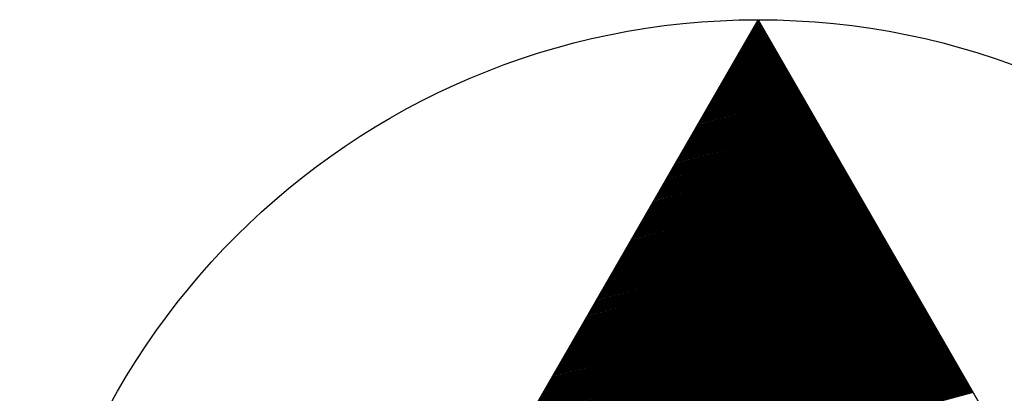
# Model space of a CAD drawing. Extents: x 189457 to 190412, y 1676779 to 1678197.
# Drawn here: x 189619 to 189636, y 1677965 to 1677971 of the extents above; entities that cross this region are included whole.
import ezdxf

# ---------------------------------------------------------------- set-up
doc = ezdxf.new("R2010")
doc.units = 0
doc.header["$MEASUREMENT"] = 0
doc.linetypes.add('LIN0', pattern=[0])
doc.layers.add('PRANCHA', color=7, linetype='LIN0')

# ---------------------------------------------------------------- blocks, each defined once
blk = doc.blocks.new('BLOCO6981904')
at = {"layer": 'PRANCHA', "color": 1, "linetype": 'LIN0'}
for p, q in [((189621.069545, 1677952.79246), (189631.569545, 1677970.978993)), ((189631.642014, 1677970.853473), (189631.47055, 1677970.807529)), ((189631.634767, 1677970.866025), (189631.48045, 1677970.824676)), ((189631.62752, 1677970.878577), (189631.490349, 1677970.841822)), ((189631.620274, 1677970.891129), (189631.500249, 1677970.858968)), ((189631.613027, 1677970.903681), (189631.510148, 1677970.876115)), ((189631.60578, 1677970.916233), (189631.520048, 1677970.893261)), ((189631.598533, 1677970.928785), (189631.529947, 1677970.910408)), ((189631.591286, 1677970.941337), (189631.539847, 1677970.927554)), ((189631.584039, 1677970.953889), (189631.549746, 1677970.944701)), ((189631.576792, 1677970.966441), (189631.559646, 1677970.961847)), ((189631.569545, 1677970.978993), (189642.069545, 1677952.79246)), ((189631.728978, 1677970.702848), (189631.351756, 1677970.601772)), ((189631.721731, 1677970.7154), (189631.361656, 1677970.618918)), ((189631.714484, 1677970.727952), (189631.371555, 1677970.636065)), ((189631.707237, 1677970.740504), (189631.381455, 1677970.653211)), ((189631.69999, 1677970.753056), (189631.391354, 1677970.670358)), ((189631.692743, 1677970.765609), (189631.401254, 1677970.687504)), ((189631.685496, 1677970.778161), (189631.411153, 1677970.704651)), ((189631.678249, 1677970.790713), (189631.421053, 1677970.721797)), ((189631.671002, 1677970.803265), (189631.430952, 1677970.738943)), ((189631.663755, 1677970.815817), (189631.440852, 1677970.75609)), ((189631.656508, 1677970.828369), (189631.450751, 1677970.773236)), ((189631.649261, 1677970.840921), (189631.460651, 1677970.790383)), ((189631.823188, 1677970.539671), (189631.223063, 1677970.378868)), ((189631.815941, 1677970.552224), (189631.232962, 1677970.396015)), ((189631.808694, 1677970.564776), (189631.242862, 1677970.413161)), ((189631.801447, 1677970.577328), (189631.252761, 1677970.430308)), ((189631.7942, 1677970.58988), (189631.262661, 1677970.447454)), ((189631.786953, 1677970.602432), (189631.27256, 1677970.464601)), ((189631.779706, 1677970.614984), (189631.28246, 1677970.481747)), ((189631.772459, 1677970.627536), (189631.292359, 1677970.498893)), ((189631.765212, 1677970.640088), (189631.302259, 1677970.51604)), ((189631.757965, 1677970.65264), (189631.312158, 1677970.533186)), ((189631.750718, 1677970.665192), (189631.322058, 1677970.550333)), ((189631.743471, 1677970.677744), (189631.331957, 1677970.567479)), ((189631.736224, 1677970.690296), (189631.341857, 1677970.584626)), ((189631.917398, 1677970.376495), (189631.094369, 1677970.155965)), ((189631.910151, 1677970.389047), (189631.104269, 1677970.173111)), ((189631.902904, 1677970.401599), (189631.114168, 1677970.190258)), ((189631.895657, 1677970.414151), (189631.124068, 1677970.207404)), ((189631.88841, 1677970.426703), (189631.133967, 1677970.224551)), ((189631.881163, 1677970.439255), (189631.143867, 1677970.241697)), ((189631.873916, 1677970.451807), (189631.153766, 1677970.258843)), ((189631.866669, 1677970.464359), (189631.163666, 1677970.27599)), ((189631.859422, 1677970.476911), (189631.173565, 1677970.293136)), ((189631.852175, 1677970.489463), (189631.183465, 1677970.310283)), ((189631.844928, 1677970.502015), (189631.193364, 1677970.327429)), ((189631.837682, 1677970.514567), (189631.203264, 1677970.344576)), ((189631.830435, 1677970.527119), (189631.213163, 1677970.361722)), ((189632.011608, 1677970.213318), (189630.965676, 1677969.933061)), ((189632.004361, 1677970.22587), (189630.975575, 1677969.950208)), ((189631.997114, 1677970.238422), (189630.985475, 1677969.967354)), ((189631.989867, 1677970.250974), (189630.995374, 1677969.984501)), ((189631.98262, 1677970.263526), (189631.005274, 1677970.001647)), ((189631.975373, 1677970.276078), (189631.015173, 1677970.018794)), ((189631.968126, 1677970.28863), (189631.025073, 1677970.03594)), ((189631.960879, 1677970.301182), (189631.034972, 1677970.053086)), ((189631.953632, 1677970.313734), (189631.044872, 1677970.070233)), ((189631.946386, 1677970.326287), (189631.054771, 1677970.087379)), ((189631.939139, 1677970.338839), (189631.064671, 1677970.104526)), ((189631.931892, 1677970.351391), (189631.07457, 1677970.121672)), ((189631.924645, 1677970.363943), (189631.08447, 1677970.138818)), ((189632.105818, 1677970.050141), (189630.836982, 1677969.710158)), ((189632.098571, 1677970.062693), (189630.846882, 1677969.727304)), ((189632.091324, 1677970.075245), (189630.856781, 1677969.744451)), ((189632.084077, 1677970.087797), (189630.866681, 1677969.761597)), ((189632.07683, 1677970.10035), (189630.87658, 1677969.778744)), ((189632.069583, 1677970.112902), (189630.88648, 1677969.79589)), ((189632.062336, 1677970.125454), (189630.896379, 1677969.813036)), ((189632.05509, 1677970.138006), (189630.906279, 1677969.830183)), ((189632.047843, 1677970.150558), (189630.916178, 1677969.847329)), ((189632.040596, 1677970.16311), (189630.926078, 1677969.864476)), ((189632.033349, 1677970.175662), (189630.935977, 1677969.881622)), ((189632.026102, 1677970.188214), (189630.945877, 1677969.898769)), ((189632.018855, 1677970.200766), (189630.955776, 1677969.915915)), ((189632.200028, 1677969.886965), (189630.708289, 1677969.487254)), ((189632.192781, 1677969.899517), (189630.718188, 1677969.504401)), ((189632.185534, 1677969.912069), (189630.728088, 1677969.521547)), ((189632.178287, 1677969.924621), (189630.737987, 1677969.538694)), ((189632.17104, 1677969.937173), (189630.747887, 1677969.55584)), ((189632.163794, 1677969.949725), (189630.757786, 1677969.572986)), ((189632.156547, 1677969.962277), (189630.767686, 1677969.590133)), ((189632.1493, 1677969.974829), (189630.777585, 1677969.607279)), ((189632.142053, 1677969.987381), (189630.787485, 1677969.624426)), ((189632.134806, 1677969.999933), (189630.797384, 1677969.641572)), ((189632.127559, 1677970.012485), (189630.807284, 1677969.658719)), ((189632.120312, 1677970.025037), (189630.817183, 1677969.675865)), ((189632.113065, 1677970.037589), (189630.827083, 1677969.693011)), ((189632.294238, 1677969.723788), (189630.579596, 1677969.264351)), ((189632.286991, 1677969.73634), (189630.589495, 1677969.281497)), ((189632.279744, 1677969.748892), (189630.599394, 1677969.298644)), ((189632.272498, 1677969.761444), (189630.609294, 1677969.31579)), ((189632.265251, 1677969.773996), (189630.619193, 1677969.332936)), ((189632.258004, 1677969.786548), (189630.629093, 1677969.350083)), ((189632.250757, 1677969.7991), (189630.638992, 1677969.367229)), ((189632.24351, 1677969.811652), (189630.648892, 1677969.384376)), ((189632.236263, 1677969.824204), (189630.658791, 1677969.401522)), ((189632.229016, 1677969.836756), (189630.668691, 1677969.418669)), ((189632.221769, 1677969.849308), (189630.67859, 1677969.435815)), ((189632.214522, 1677969.86186), (189630.68849, 1677969.452961)), ((189632.207275, 1677969.874413), (189630.698389, 1677969.470108)), ((189632.388448, 1677969.560611), (189630.450902, 1677969.041447)), ((189632.381202, 1677969.573163), (189630.460802, 1677969.058594)), ((189632.373955, 1677969.585715), (189630.470701, 1677969.07574)), ((189632.366708, 1677969.598267), (189630.480601, 1677969.092886)), ((189632.359461, 1677969.610819), (189630.4905, 1677969.110033)), ((189632.352214, 1677969.623371), (189630.5004, 1677969.127179)), ((189632.344967, 1677969.635923), (189630.510299, 1677969.144326)), ((189632.33772, 1677969.648475), (189630.520199, 1677969.161472)), ((189632.330473, 1677969.661028), (189630.530098, 1677969.178619)), ((189632.323226, 1677969.67358), (189630.539998, 1677969.195765)), ((189632.315979, 1677969.686132), (189630.549897, 1677969.212911)), ((189632.308732, 1677969.698684), (189630.559797, 1677969.230058)), ((189632.301485, 1677969.711236), (189630.569696, 1677969.247204)), ((189632.475412, 1677969.409986), (189630.332108, 1677968.83569)), ((189632.468165, 1677969.422538), (189630.342008, 1677968.852836)), ((189632.460918, 1677969.435091), (189630.351907, 1677968.869983)), ((189632.453671, 1677969.447643), (189630.361807, 1677968.887129)), ((189632.446424, 1677969.460195), (189630.371706, 1677968.904276)), ((189632.439177, 1677969.472747), (189630.381606, 1677968.921422)), ((189632.43193, 1677969.485299), (189630.391505, 1677968.938569)), ((189632.424683, 1677969.497851), (189630.401405, 1677968.955715)), ((189632.417436, 1677969.510403), (189630.411304, 1677968.972861)), ((189632.410189, 1677969.522955), (189630.421204, 1677968.990008)), ((189632.402942, 1677969.535507), (189630.431103, 1677969.007154)), ((189632.395695, 1677969.548059), (189630.441003, 1677969.024301)), ((189632.569622, 1677969.24681), (189630.203415, 1677968.612786)), ((189632.562375, 1677969.259362), (189630.213314, 1677968.629933)), ((189632.555128, 1677969.271914), (189630.223214, 1677968.647079)), ((189632.547881, 1677969.284466), (189630.233113, 1677968.664226)), ((189632.540634, 1677969.297018), (189630.243013, 1677968.681372)), ((189632.533387, 1677969.30957), (189630.252912, 1677968.698519)), ((189632.52614, 1677969.322122), (189630.262812, 1677968.715665)), ((189632.518893, 1677969.334674), (189630.272711, 1677968.732811)), ((189632.511646, 1677969.347226), (189630.282611, 1677968.749958)), ((189632.504399, 1677969.359778), (189630.29251, 1677968.767104)), ((189632.497152, 1677969.37233), (189630.30241, 1677968.784251)), ((189632.489906, 1677969.384882), (189630.312309, 1677968.801397)), ((189632.482659, 1677969.397434), (189630.322209, 1677968.818544)), ((189632.663832, 1677969.083633), (189630.074721, 1677968.389883)), ((189632.656585, 1677969.096185), (189630.084621, 1677968.407029)), ((189632.649338, 1677969.108737), (189630.09452, 1677968.424176)), ((189632.642091, 1677969.121289), (189630.10442, 1677968.441322)), ((189632.634844, 1677969.133841), (189630.114319, 1677968.458469)), ((189632.627597, 1677969.146393), (189630.124219, 1677968.475615)), ((189632.62035, 1677969.158945), (189630.134118, 1677968.492761)), ((189632.613103, 1677969.171497), (189630.144018, 1677968.509908)), ((189632.605856, 1677969.184049), (189630.153917, 1677968.527054)), ((189632.59861, 1677969.196601), (189630.163817, 1677968.544201)), ((189632.591363, 1677969.209154), (189630.173716, 1677968.561347)), ((189632.584116, 1677969.221706), (189630.183616, 1677968.578494)), ((189632.576869, 1677969.234258), (189630.193515, 1677968.59564)), ((189632.758042, 1677968.920456), (189629.946028, 1677968.166979)), ((189632.750795, 1677968.933008), (189629.955927, 1677968.184126)), ((189632.743548, 1677968.94556), (189629.965827, 1677968.201272)), ((189632.736301, 1677968.958112), (189629.975726, 1677968.218419)), ((189632.729054, 1677968.970664), (189629.985626, 1677968.235565)), ((189632.721807, 1677968.983216), (189629.995525, 1677968.252711)), ((189632.71456, 1677968.995769), (189630.005425, 1677968.269858)), ((189632.707314, 1677969.008321), (189630.015324, 1677968.287004)), ((189632.700067, 1677969.020873), (189630.025224, 1677968.304151)), ((189632.69282, 1677969.033425), (189630.035123, 1677968.321297)), ((189632.685573, 1677969.045977), (189630.045023, 1677968.338444)), ((189632.678326, 1677969.058529), (189630.054922, 1677968.35559)), ((189632.671079, 1677969.071081), (189630.064822, 1677968.372736)), ((189632.852252, 1677968.757279), (189629.817334, 1677967.944076)), ((189632.845005, 1677968.769832), (189629.827234, 1677967.961222)), ((189632.837758, 1677968.782384), (189629.837133, 1677967.978369)), ((189632.830511, 1677968.794936), (189629.847033, 1677967.995515)), ((189632.823264, 1677968.807488), (189629.856932, 1677968.012661)), ((189632.816018, 1677968.82004), (189629.866832, 1677968.029808)), ((189632.808771, 1677968.832592), (189629.876731, 1677968.046954)), ((189632.801524, 1677968.845144), (189629.886631, 1677968.064101)), ((189632.794277, 1677968.857696), (189629.89653, 1677968.081247)), ((189632.78703, 1677968.870248), (189629.90643, 1677968.098394)), ((189632.779783, 1677968.8828), (189629.916329, 1677968.11554)), ((189632.772536, 1677968.895352), (189629.926229, 1677968.132686)), ((189632.765289, 1677968.907904), (189629.936128, 1677968.149833)), ((189632.946462, 1677968.594103), (189629.688641, 1677967.721172)), ((189632.939215, 1677968.606655), (189629.69854, 1677967.738319)), ((189632.931968, 1677968.619207), (189629.70844, 1677967.755465)), ((189632.924722, 1677968.631759), (189629.718339, 1677967.772611)), ((189632.917475, 1677968.644311), (189629.728239, 1677967.789758)), ((189632.910228, 1677968.656863), (189629.738138, 1677967.806904)), ((189632.902981, 1677968.669415), (189629.748038, 1677967.824051)), ((189632.895734, 1677968.681967), (189629.757937, 1677967.841197)), ((189632.888487, 1677968.694519), (189629.767837, 1677967.858344)), ((189632.88124, 1677968.707071), (189629.777736, 1677967.87549)), ((189632.873993, 1677968.719623), (189629.787636, 1677967.892636)), ((189632.866746, 1677968.732175), (189629.797535, 1677967.909783)), ((189632.859499, 1677968.744727), (189629.807435, 1677967.926929)), ((189633.040672, 1677968.430926), (189629.559948, 1677967.498269)), ((189633.033426, 1677968.443478), (189629.569847, 1677967.515415)), ((189633.026179, 1677968.45603), (189629.579747, 1677967.532561)), ((189633.018932, 1677968.468582), (189629.589646, 1677967.549708)), ((189633.011685, 1677968.481134), (189629.599546, 1677967.566854)), ((189633.004438, 1677968.493686), (189629.609445, 1677967.584001)), ((189632.997191, 1677968.506238), (189629.619345, 1677967.601147)), ((189632.989944, 1677968.51879), (189629.629244, 1677967.618294)), ((189632.982697, 1677968.531342), (189629.639143, 1677967.63544)), ((189632.97545, 1677968.543895), (189629.649043, 1677967.652586)), ((189632.968203, 1677968.556447), (189629.658942, 1677967.669733)), ((189632.960956, 1677968.568999), (189629.668842, 1677967.686879)), ((189632.953709, 1677968.581551), (189629.678741, 1677967.704026)), ((189633.134883, 1677968.267749), (189629.431254, 1677967.275365)), ((189633.127636, 1677968.280301), (189629.441154, 1677967.292511)), ((189633.120389, 1677968.292853), (189629.451053, 1677967.309658)), ((189633.113142, 1677968.305405), (189629.460953, 1677967.326804)), ((189633.105895, 1677968.317957), (189629.470852, 1677967.343951)), ((189633.098648, 1677968.33051), (189629.480752, 1677967.361097)), ((189633.091401, 1677968.343062), (189629.490651, 1677967.378244)), ((189633.084154, 1677968.355614), (189629.500551, 1677967.39539)), ((189633.076907, 1677968.368166), (189629.51045, 1677967.412536)), ((189633.06966, 1677968.380718), (189629.52035, 1677967.429683)), ((189633.062413, 1677968.39327), (189629.530249, 1677967.446829)), ((189633.055166, 1677968.405822), (189629.540149, 1677967.463976)), ((189633.047919, 1677968.418374), (189629.550048, 1677967.481122)), ((189633.221846, 1677968.117125), (189629.31246, 1677967.069608)), ((189633.214599, 1677968.129677), (189629.32236, 1677967.086754)), ((189633.207352, 1677968.142229), (189629.332259, 1677967.103901)), ((189633.200105, 1677968.154781), (189629.342159, 1677967.121047)), ((189633.192858, 1677968.167333), (189629.352058, 1677967.138194)), ((189633.185611, 1677968.179885), (189629.361958, 1677967.15534)), ((189633.178364, 1677968.192437), (189629.371857, 1677967.172486)), ((189633.171117, 1677968.204989), (189629.381757, 1677967.189633)), ((189633.16387, 1677968.217541), (189629.391656, 1677967.206779)), ((189633.156623, 1677968.230093), (189629.401556, 1677967.223926)), ((189633.149376, 1677968.242645), (189629.411455, 1677967.241072)), ((189633.14213, 1677968.255197), (189629.421355, 1677967.258219)), ((189633.316056, 1677967.953948), (189629.183767, 1677966.846704)), ((189633.308809, 1677967.9665), (189629.193666, 1677966.863851)), ((189633.301562, 1677967.979052), (189629.203566, 1677966.880997)), ((189633.294315, 1677967.991604), (189629.213465, 1677966.898144)), ((189633.287068, 1677968.004156), (189629.223365, 1677966.91529)), ((189633.279821, 1677968.016708), (189629.233264, 1677966.932436)), ((189633.272574, 1677968.02926), (189629.243164, 1677966.949583)), ((189633.265327, 1677968.041812), (189629.253063, 1677966.966729)), ((189633.25808, 1677968.054364), (189629.262963, 1677966.983876)), ((189633.250834, 1677968.066916), (189629.272862, 1677967.001022)), ((189633.243587, 1677968.079468), (189629.282762, 1677967.018169)), ((189633.23634, 1677968.09202), (189629.292661, 1677967.035315)), ((189633.229093, 1677968.104573), (189629.302561, 1677967.052461)), ((189633.410266, 1677967.790771), (189629.055073, 1677966.623801)), ((189633.403019, 1677967.803323), (189629.064973, 1677966.640947)), ((189633.395772, 1677967.815875), (189629.074872, 1677966.658094)), ((189633.388525, 1677967.828427), (189629.084772, 1677966.67524)), ((189633.381278, 1677967.840979), (189629.094671, 1677966.692386)), ((189633.374031, 1677967.853531), (189629.104571, 1677966.709533)), ((189633.366784, 1677967.866083), (189629.11447, 1677966.726679)), ((189633.359538, 1677967.878636), (189629.12437, 1677966.743826)), ((189633.352291, 1677967.891188), (189629.134269, 1677966.760972)), ((189633.345044, 1677967.90374), (189629.144169, 1677966.778119)), ((189633.337797, 1677967.916292), (189629.154068, 1677966.795265)), ((189633.33055, 1677967.928844), (189629.163968, 1677966.812411)), ((189633.323303, 1677967.941396), (189629.173867, 1677966.829558)), ((189633.504476, 1677967.627594), (189628.92638, 1677966.400897)), ((189633.497229, 1677967.640146), (189628.936279, 1677966.418044)), ((189633.489982, 1677967.652698), (189628.946179, 1677966.43519)), ((189633.482735, 1677967.665251), (189628.956078, 1677966.452336)), ((189633.475488, 1677967.677803), (189628.965978, 1677966.469483)), ((189633.468242, 1677967.690355), (189628.975877, 1677966.486629)), ((189633.460995, 1677967.702907), (189628.985777, 1677966.503776)), ((189633.453748, 1677967.715459), (189628.995676, 1677966.520922)), ((189633.446501, 1677967.728011), (189629.005576, 1677966.538069)), ((189633.439254, 1677967.740563), (189629.015475, 1677966.555215)), ((189633.432007, 1677967.753115), (189629.025375, 1677966.572361)), ((189633.42476, 1677967.765667), (189629.035274, 1677966.589508)), ((189633.417513, 1677967.778219), (189629.045174, 1677966.606654)), ((189633.598686, 1677967.464418), (189628.797686, 1677966.177994)), ((189633.591439, 1677967.47697), (189628.807586, 1677966.19514)), ((189633.584192, 1677967.489522), (189628.817485, 1677966.212286)), ((189633.576946, 1677967.502074), (189628.827385, 1677966.229433)), ((189633.569699, 1677967.514626), (189628.837284, 1677966.246579)), ((189633.562452, 1677967.527178), (189628.847184, 1677966.263726)), ((189633.555205, 1677967.53973), (189628.857083, 1677966.280872)), ((189633.547958, 1677967.552282), (189628.866983, 1677966.298019)), ((189633.540711, 1677967.564834), (189628.876882, 1677966.315165)), ((189633.533464, 1677967.577386), (189628.886782, 1677966.332311)), ((189633.526217, 1677967.589938), (189628.896681, 1677966.349458)), ((189633.51897, 1677967.60249), (189628.906581, 1677966.366604)), ((189633.511723, 1677967.615042), (189628.91648, 1677966.383751)), ((189633.692896, 1677967.301241), (189628.668993, 1677965.95509)), ((189633.68565, 1677967.313793), (189628.678892, 1677965.972236)), ((189633.678403, 1677967.326345), (189628.688792, 1677965.989383)), ((189633.671156, 1677967.338897), (189628.698691, 1677966.006529)), ((189633.663909, 1677967.351449), (189628.708591, 1677966.023676)), ((189633.656662, 1677967.364001), (189628.71849, 1677966.040822)), ((189633.649415, 1677967.376553), (189628.72839, 1677966.057969)), ((189633.642168, 1677967.389105), (189628.738289, 1677966.075115)), ((189633.634921, 1677967.401657), (189628.748189, 1677966.092261)), ((189633.627674, 1677967.414209), (189628.758088, 1677966.109408)), ((189633.620427, 1677967.426761), (189628.767988, 1677966.126554)), ((189633.61318, 1677967.439314), (189628.777887, 1677966.143701)), ((189633.605933, 1677967.451866), (189628.787787, 1677966.160847)), ((189633.787107, 1677967.138064), (189628.5403, 1677965.732186)), ((189633.77986, 1677967.150616), (189628.550199, 1677965.749333)), ((189633.772613, 1677967.163168), (189628.560099, 1677965.766479)), ((189633.765366, 1677967.17572), (189628.569998, 1677965.783626)), ((189633.758119, 1677967.188272), (189628.579898, 1677965.800772)), ((189633.750872, 1677967.200824), (189628.589797, 1677965.817919)), ((189633.743625, 1677967.213377), (189628.599697, 1677965.835065)), ((189633.736378, 1677967.225929), (189628.609596, 1677965.852211)), ((189633.729131, 1677967.238481), (189628.619496, 1677965.869358)), ((189633.721884, 1677967.251033), (189628.629395, 1677965.886504)), ((189633.714637, 1677967.263585), (189628.639295, 1677965.903651)), ((189633.70739, 1677967.276137), (189628.649194, 1677965.920797)), ((189633.700143, 1677967.288689), (189628.659093, 1677965.937944)), ((189633.881317, 1677966.974887), (189628.411606, 1677965.509283)), ((189633.87407, 1677966.987439), (189628.421506, 1677965.526429)), ((189633.866823, 1677966.999992), (189628.431405, 1677965.543576)), ((189633.859576, 1677967.012544), (189628.441305, 1677965.560722)), ((189633.852329, 1677967.025096), (189628.451204, 1677965.577869)), ((189633.845082, 1677967.037648), (189628.461104, 1677965.595015)), ((189633.837835, 1677967.0502), (189628.471003, 1677965.612161)), ((189633.830588, 1677967.062752), (189628.480903, 1677965.629308)), ((189633.823341, 1677967.075304), (189628.490802, 1677965.646454)), ((189633.816094, 1677967.087856), (189628.500702, 1677965.663601)), ((189633.808847, 1677967.100408), (189628.510601, 1677965.680747)), ((189633.8016, 1677967.11296), (189628.520501, 1677965.697894)), ((189633.794354, 1677967.125512), (189628.5304, 1677965.71504)), ((189633.975527, 1677966.811711), (189628.282913, 1677965.286379)), ((189633.96828, 1677966.824263), (189628.292812, 1677965.303526)), ((189633.961033, 1677966.836815), (189628.302712, 1677965.320672)), ((189633.953786, 1677966.849367), (189628.312611, 1677965.337819)), ((189633.946539, 1677966.861919), (189628.322511, 1677965.354965)), ((189633.939292, 1677966.874471), (189628.33241, 1677965.372111)), ((189633.932045, 1677966.887023), (189628.34231, 1677965.389258)), ((189633.924798, 1677966.899575), (189628.352209, 1677965.406404)), ((189633.917551, 1677966.912127), (189628.362109, 1677965.423551)), ((189633.910304, 1677966.924679), (189628.372008, 1677965.440697)), ((189633.903058, 1677966.937231), (189628.381908, 1677965.457844)), ((189633.895811, 1677966.949783), (189628.391807, 1677965.47499)), ((189633.888564, 1677966.962335), (189628.401707, 1677965.492136)), ((189634.06249, 1677966.661086), (189628.164119, 1677965.080622)), ((189634.055243, 1677966.673638), (189628.174018, 1677965.097769)), ((189634.047996, 1677966.68619), (189628.183918, 1677965.114915)), ((189634.040749, 1677966.698742), (189628.193817, 1677965.132061)), ((189634.033502, 1677966.711294), (189628.203717, 1677965.149208)), ((189634.026255, 1677966.723846), (189628.213616, 1677965.166354)), ((189634.019008, 1677966.736398), (189628.223516, 1677965.183501)), ((189634.011762, 1677966.74895), (189628.233415, 1677965.200647)), ((189634.004515, 1677966.761502), (189628.243315, 1677965.217794)), ((189633.997268, 1677966.774055), (189628.253214, 1677965.23494)), ((189633.990021, 1677966.786607), (189628.263114, 1677965.252086)), ((189633.982774, 1677966.799159), (189628.273013, 1677965.269233)), ((189634.1567, 1677966.497909), (189628.035425, 1677964.857719)), ((189634.149453, 1677966.510461), (189628.045325, 1677964.874865)), ((189634.142206, 1677966.523013), (189628.055224, 1677964.892011)), ((189634.134959, 1677966.535565), (189628.065124, 1677964.909158)), ((189634.127712, 1677966.548118), (189628.075023, 1677964.926304)), ((189634.120466, 1677966.56067), (189628.084923, 1677964.943451)), ((189634.113219, 1677966.573222), (189628.094822, 1677964.960597)), ((189634.105972, 1677966.585774), (189628.104722, 1677964.977744)), ((189634.098725, 1677966.598326), (189628.114621, 1677964.99489)), ((189634.091478, 1677966.610878), (189628.124521, 1677965.012036)), ((189634.084231, 1677966.62343), (189628.13442, 1677965.029183)), ((189634.076984, 1677966.635982), (189628.14432, 1677965.046329)), ((189634.069737, 1677966.648534), (189628.154219, 1677965.063476)), ((189634.25091, 1677966.334733), (189627.906732, 1677964.634815)), ((189634.243663, 1677966.347285), (189627.916631, 1677964.651961)), ((189634.236416, 1677966.359837), (189627.926531, 1677964.669108)), ((189634.22917, 1677966.372389), (189627.93643, 1677964.686254)), ((189634.221923, 1677966.384941), (189627.94633, 1677964.703401)), ((189634.214676, 1677966.397493), (189627.956229, 1677964.720547)), ((189634.207429, 1677966.410045), (189627.966129, 1677964.737694)), ((189634.200182, 1677966.422597), (189627.976028, 1677964.75484)), ((189634.192935, 1677966.435149), (189627.985928, 1677964.771986)), ((189634.185688, 1677966.447701), (189627.995827, 1677964.789133)), ((189634.178441, 1677966.460253), (189628.005727, 1677964.806279)), ((189634.171194, 1677966.472805), (189628.015626, 1677964.823426)), ((189634.163947, 1677966.485357), (189628.025526, 1677964.840572)), ((189634.34512, 1677966.171556), (189627.778038, 1677964.411911)), ((189634.337873, 1677966.184108), (189627.787938, 1677964.429058)), ((189634.330627, 1677966.19666), (189627.797837, 1677964.446204)), ((189634.32338, 1677966.209212), (189627.807737, 1677964.463351)), ((189634.316133, 1677966.221764), (189627.817636, 1677964.480497)), ((189634.308886, 1677966.234316), (189627.827536, 1677964.497644)), ((189634.301639, 1677966.246868), (189627.837435, 1677964.51479)), ((189634.294392, 1677966.25942), (189627.847335, 1677964.531936)), ((189634.287145, 1677966.271972), (189627.857234, 1677964.549083)), ((189634.279898, 1677966.284524), (189627.867134, 1677964.566229)), ((189634.272651, 1677966.297076), (189627.877033, 1677964.583376)), ((189634.265404, 1677966.309628), (189627.886933, 1677964.600522)), ((189634.258157, 1677966.32218), (189627.896832, 1677964.617669)), ((189634.439331, 1677966.008379), (189627.649345, 1677964.189008)), ((189634.432084, 1677966.020931), (189627.659245, 1677964.206154)), ((189634.424837, 1677966.033483), (189627.669144, 1677964.223301)), ((189634.41759, 1677966.046035), (189627.679043, 1677964.240447)), ((189634.410343, 1677966.058587), (189627.688943, 1677964.257594)), ((189634.403096, 1677966.071139), (189627.698842, 1677964.27474)), ((189634.395849, 1677966.083691), (189627.708742, 1677964.291886)), ((189634.388602, 1677966.096243), (189627.718641, 1677964.309033)), ((189634.381355, 1677966.108796), (189627.728541, 1677964.326179)), ((189634.374108, 1677966.121348), (189627.73844, 1677964.343326)), ((189634.366861, 1677966.1339), (189627.74834, 1677964.360472)), ((189634.359614, 1677966.146452), (189627.758239, 1677964.377619)), ((189634.352367, 1677966.159004), (189627.768139, 1677964.394765)), ((189634.533541, 1677965.845202), (189627.520652, 1677963.966104)), ((189634.526294, 1677965.857754), (189627.530551, 1677963.983251)), ((189634.519047, 1677965.870306), (189627.540451, 1677964.000397)), ((189634.5118, 1677965.882859), (189627.55035, 1677964.017544)), ((189634.504553, 1677965.895411), (189627.56025, 1677964.03469)), ((189634.497306, 1677965.907963), (189627.570149, 1677964.051837)), ((189634.490059, 1677965.920515), (189627.580049, 1677964.068983)), ((189634.482812, 1677965.933067), (189627.589948, 1677964.086129)), ((189634.475565, 1677965.945619), (189627.599848, 1677964.103276)), ((189634.468318, 1677965.958171), (189627.609747, 1677964.120422)), ((189634.461071, 1677965.970723), (189627.619647, 1677964.137569)), ((189634.453824, 1677965.983275), (189627.629546, 1677964.154715)), ((189634.446577, 1677965.995827), (189627.639446, 1677964.171862)), ((189634.627751, 1677965.682026), (189627.391958, 1677963.743201)), ((189634.620504, 1677965.694578), (189627.401858, 1677963.760347)), ((189634.613257, 1677965.70713), (189627.411757, 1677963.777494)), ((189634.60601, 1677965.719682), (189627.421657, 1677963.79464)), ((189634.598763, 1677965.732234), (189627.431556, 1677963.811787)), ((189634.591516, 1677965.744786), (189627.441456, 1677963.828933)), ((189634.584269, 1677965.757338), (189627.451355, 1677963.846079)), ((189634.577022, 1677965.76989), (189627.461255, 1677963.863226)), ((189634.569775, 1677965.782442), (189627.471154, 1677963.880372)), ((189634.562528, 1677965.794994), (189627.481054, 1677963.897519)), ((189634.555281, 1677965.807546), (189627.490953, 1677963.914665)), ((189634.548035, 1677965.820098), (189627.500853, 1677963.931812)), ((189634.540788, 1677965.83265), (189627.510752, 1677963.948958)), ((189634.721961, 1677965.518849), (189627.263265, 1677963.520297)), ((189634.714714, 1677965.531401), (189627.273164, 1677963.537444)), ((189634.707467, 1677965.543953), (189627.283064, 1677963.55459)), ((189634.70022, 1677965.556505), (189627.292963, 1677963.571737)), ((189634.692973, 1677965.569057), (189627.302863, 1677963.588883)), ((189634.685726, 1677965.581609), (189627.312762, 1677963.606029)), ((189634.678479, 1677965.594161), (189627.322662, 1677963.623176)), ((189634.671232, 1677965.606713), (189627.332561, 1677963.640322)), ((189634.663985, 1677965.619265), (189627.342461, 1677963.657469)), ((189634.656739, 1677965.631817), (189627.35236, 1677963.674615)), ((189634.649492, 1677965.644369), (189627.36226, 1677963.691762)), ((189634.642245, 1677965.656921), (189627.372159, 1677963.708908)), ((189634.634998, 1677965.669474), (189627.382059, 1677963.726054)), ((189634.808924, 1677965.368224), (189627.144471, 1677963.31454)), ((189634.801677, 1677965.380776), (189627.15437, 1677963.331687)), ((189634.79443, 1677965.393328), (189627.16427, 1677963.348833)), ((189634.787183, 1677965.40588), (189627.174169, 1677963.365979)), ((189634.779936, 1677965.418432), (189627.184069, 1677963.383126)), ((189634.772689, 1677965.430984), (189627.193968, 1677963.400272)), ((189634.765443, 1677965.443537), (189627.203868, 1677963.417419)), ((189634.758196, 1677965.456089), (189627.213767, 1677963.434565)), ((189634.750949, 1677965.468641), (189627.223667, 1677963.451712)), ((189634.743702, 1677965.481193), (189627.233566, 1677963.468858)), ((189634.736455, 1677965.493745), (189627.243466, 1677963.486004)), ((189634.729208, 1677965.506297), (189627.253365, 1677963.503151)), ((189634.903134, 1677965.205047), (189627.015777, 1677963.091637)), ((189634.895887, 1677965.2176), (189627.025677, 1677963.108783)), ((189634.88864, 1677965.230152), (189627.035576, 1677963.125929)), ((189634.881393, 1677965.242704), (189627.045476, 1677963.143076)), ((189634.874147, 1677965.255256), (189627.055375, 1677963.160222)), ((189634.8669, 1677965.267808), (189627.065275, 1677963.177369)), ((189634.859653, 1677965.28036), (189627.075174, 1677963.194515)), ((189634.852406, 1677965.292912), (189627.085074, 1677963.211662)), ((189634.845159, 1677965.305464), (189627.094973, 1677963.228808)), ((189634.837912, 1677965.318016), (189627.104873, 1677963.245954)), ((189634.830665, 1677965.330568), (189627.114772, 1677963.263101)), ((189634.823418, 1677965.34312), (189627.124672, 1677963.280247)), ((189634.816171, 1677965.355672), (189627.134571, 1677963.297394)), ((189634.997344, 1677965.041871), (189626.887084, 1677962.868733)), ((189634.990097, 1677965.054423), (189626.896983, 1677962.885879)), ((189634.982851, 1677965.066975), (189626.906883, 1677962.903026)), ((189634.975604, 1677965.079527), (189626.916782, 1677962.920172)), ((189634.968357, 1677965.092079), (189626.926682, 1677962.937319)), ((189634.96111, 1677965.104631), (189626.936581, 1677962.954465)), ((189634.953863, 1677965.117183), (189626.946481, 1677962.971612)), ((189634.946616, 1677965.129735), (189626.95638, 1677962.988758)), ((189634.939369, 1677965.142287), (189626.96628, 1677963.005904)), ((189634.932122, 1677965.154839), (189626.976179, 1677963.023051)), ((189634.924875, 1677965.167391), (189626.986079, 1677963.040197)), ((189634.917628, 1677965.179943), (189626.995978, 1677963.057344)), ((189634.910381, 1677965.192495), (189627.005878, 1677963.07449)), ((189635.091555, 1677964.878694), (189626.75839, 1677962.645829)), ((189635.084308, 1677964.891246), (189626.76829, 1677962.662976)), ((189635.077061, 1677964.903798), (189626.778189, 1677962.680122)), ((189635.069814, 1677964.91635), (189626.788089, 1677962.697269)), ((189635.062567, 1677964.928902), (189626.797988, 1677962.714415)), ((189635.05532, 1677964.941454), (189626.807888, 1677962.731562)), ((189635.048073, 1677964.954006), (189626.817787, 1677962.748708)), ((189635.040826, 1677964.966558), (189626.827687, 1677962.765854)), ((189635.033579, 1677964.97911), (189626.837586, 1677962.783001)), ((189635.026332, 1677964.991662), (189626.847486, 1677962.800147)), ((189635.019085, 1677965.004215), (189626.857385, 1677962.817294)), ((189635.011838, 1677965.016767), (189626.867285, 1677962.83444)), ((189635.004591, 1677965.029319), (189626.877184, 1677962.851587)), ((189635.098801, 1677964.866142), (189626.748491, 1677962.628683))]:
    blk.add_line(p, q, dxfattribs=at)
at = {"layer": 'PRANCHA', "color": 1, "linetype": 'LIN0', "flags": 128}
blk.add_lwpolyline([(189621.069545, 1677952.79246), (189631.569545, 1677970.978993), (189642.069545, 1677952.79246)], close=True, dxfattribs=at)
at = {"layer": 'PRANCHA', "color": 1, "linetype": 'LIN0'}
blk.add_circle((189631.569545, 1677958.854638), 12.124356, dxfattribs=at)

msp = doc.modelspace()

# ---------------------------------------------------------------- block references
at = {"layer": 'PRANCHA'}
msp.add_blockref('BLOCO6981904', (0, 0), dxfattribs=at)

doc.saveas('drawing.dxf')
